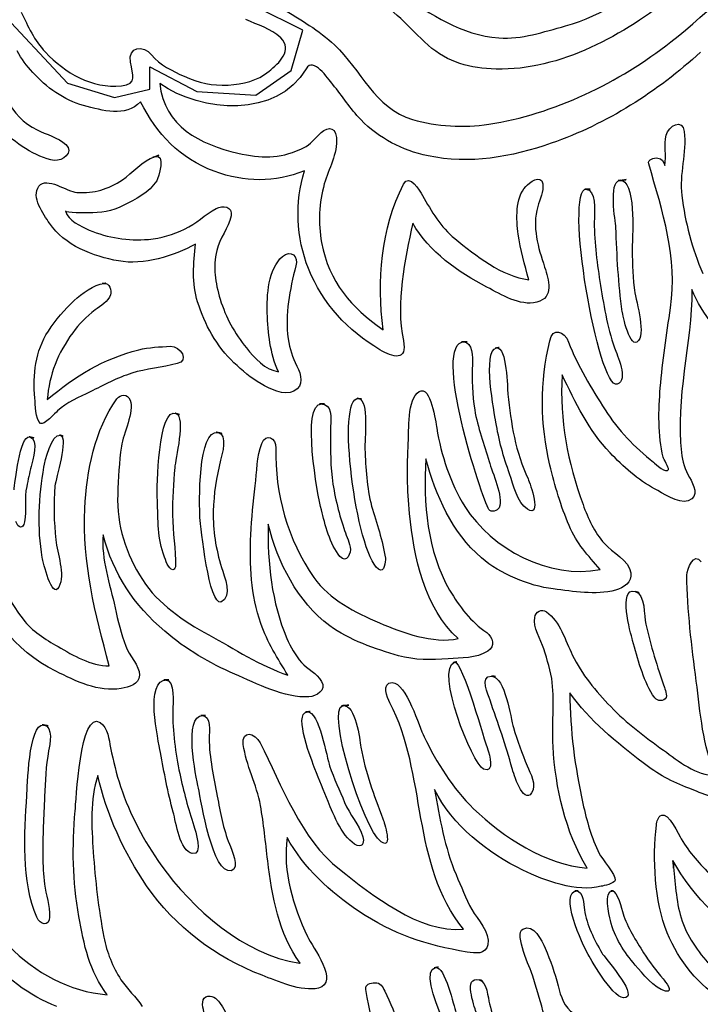
# Model space of a CAD drawing. Extents: x 292.9 to 350.3, y 363.8 to 398.3.
# Drawn here: x 337.5 to 342.2, y 384.8 to 391.5 of the extents above; entities that cross this region are included whole.
import ezdxf

# ---------------------------------------------------------------- set-up
doc = ezdxf.new("R2010")
doc.units = 0
doc.layers.add('Ebene_1', color=7, linetype='CONTINUOUS')

msp = doc.modelspace()

# ---------------------------------------------------------------- linework, layer by layer
at = {"layer": 'Ebene_1', "color": 7}
msp.add_lwpolyline([(334.905187, 393.166574), (336.825179, 390.878638), (337.305272, 390.838599), (337.385161, 391.310532), (337.385161, 391.542608), (337.865254, 391.030636), (338.185189, 390.934617), (338.425235, 390.990596), (338.425235, 391.142594), (338.745171, 390.974657), (339.145185, 390.950557), (339.385231, 391.118495), (339.46531, 391.39061), (338.82525, 391.710546)], dxfattribs=at)
for points in [[(338.456922, 390.530428), (338.456922, 390.530428)], [(341.618323, 390.37103), (341.618323, 390.37103)], [(341.394217, 390.312204), (341.386816, 390.312204), (341.386816, 390.312204)], [(338.113456, 389.670816), (338.113456, 389.670816)], [(340.564965, 389.274217), (340.543712, 389.274217), (340.557565, 389.274217), (340.557565, 389.274217)], [(340.781482, 389.23247), (340.781482, 389.23247)], [(339.593394, 388.85295), (339.584096, 388.85295), (339.584096, 388.85295)], [(339.844067, 388.889004), (339.844067, 388.889004)], [(338.604934, 388.786534), (338.604934, 388.786534)], [(338.889574, 388.657497), (338.889574, 388.657497)], [(337.608694, 388.627136), (337.608694, 388.627136)], [(337.81743, 388.638521), (337.81743, 388.638521)], [(341.724589, 387.577763), (341.724589, 387.577763)], [(340.496842, 387.09767), (340.496842, 387.09767)], [(338.542124, 386.978121), (338.52903, 386.978121), (338.52903, 386.978121)], [(340.747325, 387.00279), (340.747325, 387.00279)], [(339.737802, 386.801644), (339.737802, 386.801644)], [(338.786155, 386.735228), (338.777616, 386.735228), (338.777616, 386.735228)], [(339.494909, 386.759897), (339.494909, 386.759897)], [(337.703574, 386.67071), (337.703574, 386.67071)], [(341.980765, 385.750374), (341.980765, 385.750374)], [(341.332545, 385.543536), (341.322298, 385.543536), (341.322298, 385.543536)], [(341.571263, 385.543536), (341.56519, 385.543536), (341.56519, 385.543536)], [(339.442725, 385.052626), (339.447279, 385.052057)], [(340.367805, 385.021696), (340.367805, 385.021696)], [(340.66383, 384.938201), (340.66383, 384.938201)]]:
    msp.add_lwpolyline(points, close=True, dxfattribs=at)
for points in [[(341.965964, 391.311481), (342.233525, 391.521545), (342.496343, 391.772787), (342.662003, 392.073177)], [(341.250189, 391.420403), (341.507314, 391.493271), (341.727056, 391.646786), (341.930099, 391.815863)], [(340.318088, 391.288899), (340.182409, 391.410915), (340.08696, 391.540521), (339.917125, 391.617374)], [(340.131554, 391.633883), (340.340479, 391.497445), (340.539917, 391.358351), (340.797421, 391.338996)], [(341.983611, 391.626862), (341.654947, 391.362905), (341.213565, 391.11432), (340.778445, 391.127413)], [(339.324694, 391.538813), (339.445761, 391.466135), (339.577454, 391.388144), (339.680874, 391.291176)], [(337.550059, 391.514713), (337.599776, 391.415469), (337.637538, 391.323625), (337.715529, 391.241839)], [(339.315016, 391.339565), (339.250118, 391.402565), (339.158654, 391.427234), (339.078006, 391.463478)], [(340.797421, 391.338996), (340.954163, 391.327041), (341.101227, 391.380363), (341.250189, 391.420403)], [(339.235507, 391.112422), (339.303441, 391.167073), (339.399649, 391.257209), (339.315016, 391.339565)], [(338.293159, 391.175043), (338.275511, 391.278842), (338.382346, 391.294023), (338.437566, 391.222863)], [(339.680874, 391.291176), (339.860387, 391.12248), (339.952989, 390.862129), (340.210684, 390.784707)], [(340.778445, 391.127413), (340.604436, 391.132537), (340.450161, 391.170109), (340.318088, 391.288899)], [(340.728539, 390.752448), (341.168592, 390.818294), (341.617564, 391.037657), (341.965964, 391.311481)], [(337.388573, 391.207302), (337.393507, 391.01109), (337.472257, 390.802924), (337.658412, 390.713357)], [(337.629378, 391.104452), (337.588959, 391.148856), (337.551197, 391.196676), (337.524631, 391.250757)], [(337.715529, 391.241839), (337.848741, 391.101985), (338.03091, 390.991925), (338.232246, 391.014127)], [(338.437566, 391.222863), (338.490509, 391.154739), (338.582922, 391.112612), (338.659206, 391.078076)], [(339.669488, 391.021907), (339.6359, 391.063274), (339.535517, 391.212426), (339.487508, 391.12988)], [(342.168437, 391.242598), (341.874309, 390.97219), (341.532931, 390.755294), (341.153791, 390.622841)], [(338.232246, 391.014127), (338.344204, 391.026271), (338.308719, 391.083389), (338.293159, 391.175043)], [(339.487508, 391.12988), (339.290348, 390.792107), (338.777047, 390.828731), (338.492976, 391.029497)], [(337.974931, 390.879777), (337.840961, 390.916021), (337.721981, 391.002931), (337.629378, 391.104452)], [(338.659206, 391.078076), (338.757312, 391.033672), (338.850294, 391.012419), (338.957698, 391.018681)], [(338.957698, 391.018681), (339.060738, 391.024753), (339.15372, 391.046765), (339.235507, 391.112422)], [(338.492976, 391.029497), (338.522009, 390.738216), (338.767369, 390.614113), (339.024304, 390.556046)], [(339.858679, 390.784707), (339.787519, 390.857764), (339.733437, 390.943156), (339.669488, 391.021907)], [(338.362042, 390.904256), (338.255966, 390.798369), (338.106625, 390.844102), (337.974931, 390.879777)], [(338.863388, 390.432702), (338.628085, 390.520371), (338.47381, 390.685842), (338.362042, 390.904256)], [(341.935033, 390.677872), (341.948885, 390.74239), (342.04813, 390.794195), (342.057997, 390.703679)], [(339.57309, 390.679769), (339.616355, 390.728348), (339.685238, 390.751499), (339.693208, 390.661932)], [(340.316, 390.537449), (340.137626, 390.575971), (339.986577, 390.653203), (339.858679, 390.784707)], [(340.210684, 390.784707), (340.375395, 390.73499), (340.559462, 390.72702), (340.728539, 390.752448)], [(337.775683, 390.506898), (337.650252, 390.523977), (337.502049, 390.63195), (337.413052, 390.717721)], [(337.658412, 390.713357), (337.718565, 390.684324), (337.803388, 390.660983), (337.854054, 390.615061)], [(339.451074, 390.582992), (339.503638, 390.606332), (339.535328, 390.637263), (339.57309, 390.679769)], [(339.693208, 390.661932), (339.702886, 390.552061), (339.640075, 390.449401), (339.611042, 390.346741)], [(341.925545, 390.471603), (341.936551, 390.540106), (341.920801, 390.610887), (341.935033, 390.677872)], [(342.057997, 390.703679), (342.073557, 390.558323), (342.022702, 390.414865), (342.041298, 390.26856)], [(337.854054, 390.615061), (337.913259, 390.561549), (337.830524, 390.499497), (337.775683, 390.506898)], [(341.153791, 390.622841), (340.887557, 390.529859), (340.594378, 390.477485), (340.316, 390.537449)], [(338.239267, 390.375394), (338.303406, 390.41828), (338.381587, 390.510314), (338.456922, 390.530428)], [(338.456922, 390.530428), (338.53757, 390.562877), (338.428458, 390.522838), (338.456922, 390.530428)], [(338.456922, 390.530428), (338.46641, 390.534224), (338.428458, 390.522838), (338.456922, 390.530428)], [(338.456922, 390.530428), (338.53757, 390.562877), (338.484247, 390.387539), (338.472102, 390.368184)], [(339.024304, 390.556046), (339.182754, 390.520181), (339.299836, 390.516196), (339.451074, 390.582992)], [(341.816622, 390.482419), (341.807134, 390.515437), (341.852677, 390.525684), (341.877346, 390.522648)], [(341.877346, 390.522648), (341.906379, 390.519233), (341.917575, 390.496841), (341.925545, 390.471603)], [(341.964066, 389.503827), (342.013783, 389.844066), (341.910743, 390.158309), (341.816622, 390.482419)], [(337.671884, 390.33156), (337.724068, 390.399304), (337.860696, 390.293987), (337.930148, 390.289243)], [(339.477641, 390.435548), (339.271561, 390.356418), (339.070795, 390.35528), (338.863388, 390.432702)], [(339.503638, 389.771958), (339.421092, 389.976519), (339.408378, 390.226433), (339.477641, 390.435548)], [(340.149391, 390.344464), (340.18943, 390.423404), (340.259831, 390.300819), (340.279187, 390.267041)], [(340.980919, 390.329852), (341.002742, 390.353572), (341.086046, 390.417901), (341.096293, 390.34712)], [(337.743234, 390.079559), (337.703195, 390.138953), (337.615716, 390.258692), (337.671884, 390.33156)], [(337.930148, 390.289243), (338.049127, 390.281084), (338.140592, 390.309548), (338.239267, 390.375394)], [(338.472102, 390.368184), (338.422006, 390.288864), (338.325608, 390.241044), (338.244201, 390.199866)], [(339.611042, 390.346741), (339.575367, 390.220171), (339.567777, 390.07823), (339.592445, 389.949004)], [(340.011056, 389.355814), (339.968929, 389.687514), (339.995116, 390.041037), (340.149391, 390.344464)], [(340.929305, 390.005173), (340.916021, 390.104607), (340.907862, 390.249963), (340.980919, 390.329852)], [(341.096293, 390.34712), (341.103504, 390.297783), (341.07523, 390.240096), (341.061947, 390.193415)], [(341.592516, 390.051664), (341.590618, 390.095119), (341.542988, 390.357747), (341.618323, 390.37103)], [(341.618323, 390.37103), (341.735974, 390.384882), (341.586064, 390.365337), (341.618323, 390.37103)], [(341.618323, 390.37103), (341.650582, 390.374825), (341.586064, 390.365337), (341.618323, 390.37103)], [(341.618323, 390.37103), (341.73123, 390.384313), (341.705423, 389.995685), (341.704474, 389.935151)], [(340.279187, 390.267041), (340.339531, 390.161535), (340.401962, 390.052043), (340.49817, 389.974811)], [(341.602573, 388.986161), (341.472398, 388.941568), (341.237475, 390.312204), (341.394217, 390.312204)], [(341.386816, 390.312204), (341.469172, 390.312204), (341.36025, 390.312204), (341.386816, 390.312204)], [(341.386816, 390.312204), (341.460063, 390.312204), (341.447729, 390.15717), (341.44659, 390.113336)], [(342.041298, 390.26856), (342.064259, 390.086959), (342.109043, 389.906687), (342.183618, 389.739129)], [(338.244201, 390.199866), (338.169245, 390.162104), (338.089736, 390.147303), (338.006242, 390.150529)], [(338.875722, 390.179942), (338.919746, 390.2048), (338.990906, 390.193984), (338.978003, 390.128896)], [(341.061947, 390.193415), (341.022097, 390.054131), (341.064793, 389.915037), (341.108438, 389.782205)], [(338.006242, 390.150529), (337.989353, 390.151098), (337.855572, 390.147113), (337.851018, 390.162863)], [(337.851018, 390.162863), (337.868666, 390.099673), (337.957663, 390.056218), (338.012883, 390.033447)], [(338.660724, 390.03895), (338.740233, 390.076902), (338.800197, 390.137815), (338.875722, 390.179942)], [(338.978003, 390.128896), (338.961873, 390.046161), (338.898683, 389.980694), (338.879897, 389.895112)], [(338.212511, 389.823193), (338.041916, 389.853365), (337.843807, 389.929269), (337.743234, 390.079559)], [(340.212202, 390.080697), (340.159448, 389.827747), (340.095309, 389.54064), (340.148632, 389.282187)], [(340.716963, 389.645198), (340.520182, 389.747858), (340.325109, 389.883347), (340.212202, 390.080697)], [(341.44659, 390.113336), (341.443364, 389.968739), (341.461961, 389.827178), (341.484353, 389.684289)], [(338.012883, 390.033447), (338.140592, 389.980504), (338.277978, 389.958112), (338.415554, 389.970257)], [(338.415554, 389.970257), (338.500566, 389.977657), (338.583681, 390.002326), (338.660724, 390.03895)], [(341.001603, 389.695484), (340.973329, 389.797765), (340.943157, 389.899856), (340.929305, 390.005173)], [(341.63635, 389.478019), (341.609025, 389.668538), (341.600486, 389.859627), (341.592516, 390.051664)], [(338.735869, 389.938377), (338.590702, 389.854503), (338.380448, 389.793401), (338.212511, 389.823193)], [(338.750291, 389.545194), (338.71101, 389.670246), (338.720688, 389.80972), (338.735869, 389.938377)], [(339.592445, 389.949004), (339.64425, 389.678785), (339.790745, 389.507812), (340.011056, 389.355814)], [(340.49817, 389.974811), (340.639921, 389.860955), (340.816208, 389.718256), (341.001603, 389.695484)], [(341.704474, 389.935151), (341.702956, 389.836097), (341.707321, 389.740268), (341.716809, 389.641213)], [(338.879897, 389.895112), (338.854089, 389.778409), (338.86908, 389.676698), (338.903806, 389.562842)], [(339.223362, 389.46986), (339.218808, 389.584665), (339.231142, 389.772717), (339.326592, 389.853365)], [(339.326592, 389.853365), (339.386556, 389.904031), (339.435324, 389.854313), (339.418436, 389.790175)], [(339.418436, 389.790175), (339.37555, 389.62812), (339.342721, 389.462269), (339.365492, 389.294521)], [(339.988664, 389.220136), (339.767973, 389.353347), (339.601554, 389.529255), (339.503638, 389.771958)], [(341.108438, 389.782205), (341.136902, 389.695484), (341.175993, 389.573469), (341.054736, 389.543107)], [(337.911931, 389.554872), (337.96013, 389.598707), (338.04666, 389.666831), (338.113456, 389.670816)], [(338.113456, 389.670816), (338.153875, 389.677647), (338.081197, 389.668918), (338.113456, 389.670816)], [(338.113456, 389.670816), (338.124842, 389.672713), (338.081197, 389.668918), (338.113456, 389.670816)], [(338.113456, 389.670816), (338.153875, 389.677457), (338.16526, 389.620909), (338.157101, 389.593204)], [(341.484353, 389.684289), (341.508073, 389.533429), (341.533311, 389.377257), (341.584356, 389.232849)], [(338.157101, 389.593204), (338.143248, 389.545194), (338.089356, 389.519387), (338.053112, 389.490733)], [(341.054736, 389.543107), (340.94088, 389.514643), (340.813931, 389.594532), (340.716963, 389.645198)], [(341.716809, 389.641213), (341.72402, 389.567586), (341.797077, 389.345187), (341.746791, 389.281997)], [(342.109802, 389.629068), (342.109802, 389.259606), (341.994617, 388.892989), (342.03959, 388.52087)], [(342.436948, 389.178578), (342.309809, 389.314067), (342.179823, 389.45392), (342.109802, 389.629068)], [(337.735454, 389.347275), (337.784981, 389.422989), (337.845135, 389.493959), (337.911931, 389.554872)], [(338.996979, 389.132087), (338.878948, 389.241389), (338.79811, 389.392817), (338.750291, 389.545194)], [(338.903806, 389.562842), (338.941379, 389.439498), (339.000584, 389.331904), (339.081801, 389.231901)], [(338.053112, 389.490733), (337.996374, 389.44557), (337.943621, 389.394335), (337.900925, 389.33551)], [(339.299456, 389.070984), (339.241389, 389.195657), (339.228486, 389.333612), (339.223362, 389.46986)], [(341.746791, 389.281997), (341.690052, 389.210078), (341.638438, 389.462839), (341.63635, 389.478019)], [(341.894804, 388.960734), (341.909225, 389.143093), (341.937879, 389.322985), (341.964066, 389.503827)], [(337.64361, 388.890902), (337.629948, 389.051059), (337.645508, 389.209699), (337.735454, 389.347275)], [(337.900925, 389.33551), (337.800542, 389.196985), (337.741147, 389.051439), (337.728243, 388.881414)], [(341.143733, 389.2801), (341.161191, 389.37479), (341.244306, 389.348793), (341.271632, 389.272509)], [(339.365492, 389.294521), (339.374601, 389.226208), (339.395095, 389.170798), (339.424698, 389.109505)], [(340.148632, 389.282187), (340.178045, 389.140247), (340.077472, 389.166623), (339.988664, 389.220136)], [(340.729867, 388.134708), (340.682806, 388.206248), (340.335166, 389.274217), (340.564965, 389.274217)], [(340.557565, 389.274217), (340.630622, 389.274217), (340.51392, 389.274217), (340.557565, 389.274217)], [(340.557565, 389.274217), (340.621893, 389.274217), (340.617908, 389.164156), (340.617529, 389.122599)], [(341.144113, 388.436047), (341.079025, 388.713287), (341.07523, 389.001912), (341.143733, 389.2801)], [(341.271632, 389.272509), (341.329319, 389.111783), (341.429322, 388.956369), (341.519458, 388.811962)], [(337.728243, 388.881414), (337.917054, 389.038345), (338.108332, 389.159982), (338.349517, 389.219377)], [(338.349517, 389.219377), (338.419539, 389.236455), (338.493166, 389.24006), (338.564895, 389.243476)], [(338.564895, 389.243476), (338.633019, 389.246702), (338.698866, 389.140816), (338.610627, 389.126204)], [(339.081801, 389.231901), (339.134175, 389.167572), (339.211597, 389.080093), (339.299456, 389.070984)], [(340.776927, 388.729037), (340.768388, 388.779892), (340.683376, 389.215202), (340.781482, 389.23247)], [(340.781482, 389.23247), (340.834994, 389.241958), (340.749222, 389.226777), (340.781482, 389.23247)], [(340.781482, 389.23247), (340.813741, 389.238163), (340.749222, 389.226777), (340.781482, 389.23247)], [(340.781482, 389.23247), (340.852831, 389.244994), (340.855298, 388.954092), (340.858904, 388.918227)], [(341.584356, 389.232849), (341.600676, 389.186548), (341.680564, 389.012728), (341.602573, 388.986161)], [(338.610627, 389.126204), (338.509106, 389.09831), (338.40303, 389.091478), (338.302267, 389.060547)], [(339.181236, 388.988628), (339.112353, 389.02696), (339.054476, 389.078764), (338.996979, 389.132087)], [(340.617529, 389.122599), (340.61658, 389.018421), (340.615062, 388.914053), (340.633469, 388.811203)], [(338.302267, 389.060547), (338.20492, 389.030755), (338.110989, 388.978951), (338.019904, 388.934357)], [(339.424698, 389.109505), (339.453162, 389.05049), (339.476882, 388.975914), (339.404773, 388.938152)], [(339.404773, 388.938152), (339.337598, 388.902857), (339.239112, 388.956369), (339.181236, 388.988628)], [(341.227418, 389.048403), (341.210149, 388.738904), (341.26499, 388.460147), (341.369738, 388.168106)], [(341.554564, 388.519162), (341.408828, 388.67097), (341.318692, 388.861489), (341.227418, 389.048403)], [(338.019904, 388.934357), (337.945708, 388.897923), (337.859557, 388.861489), (337.798265, 388.804941)], [(338.201125, 388.885968), (338.225414, 388.919935), (338.274942, 388.922212), (338.291071, 388.878188)], [(340.18222, 388.587286), (340.187343, 388.667554), (340.172162, 388.886348), (340.256226, 388.936255)], [(340.256226, 388.936255), (340.335166, 388.982746), (340.368943, 388.72638), (340.375205, 388.688238)], [(340.858904, 388.918227), (340.879018, 388.721826), (340.911277, 388.522578), (340.99591, 388.342496)], [(341.914159, 388.490508), (341.877156, 388.634536), (341.883038, 388.813859), (341.894804, 388.960734)], [(337.682891, 388.719549), (337.645698, 388.748582), (337.647216, 388.848585), (337.64361, 388.890902)], [(337.98347, 388.14135), (337.995615, 388.393921), (338.050835, 388.676283), (338.201125, 388.885968)], [(338.291071, 388.878188), (338.320484, 388.798489), (338.24477, 388.648958), (338.232436, 388.565274)], [(339.591307, 388.131103), (339.567587, 388.225603), (339.450125, 388.85295), (339.593394, 388.85295)], [(339.584096, 388.85295), (339.660569, 388.85295), (339.551837, 388.85295), (339.584096, 388.85295)], [(339.584096, 388.85295), (339.670247, 388.85295), (339.654307, 388.758829), (339.654307, 388.699244)], [(339.978417, 387.729381), (339.827179, 387.847222), (339.689033, 388.905324), (339.844067, 388.889004)], [(339.844067, 388.889004), (339.882019, 388.883312), (339.808013, 388.8928), (339.844067, 388.889004)], [(339.844067, 388.889004), (339.901185, 388.880465), (339.808013, 388.8928), (339.844067, 388.889004)], [(339.844067, 388.889004), (339.916745, 388.877998), (339.884866, 388.602277), (339.887332, 388.545539)], [(337.798265, 388.804941), (337.784222, 388.792227), (337.704333, 388.70285), (337.682891, 388.719549)], [(338.475328, 388.218203), (338.472292, 388.26754), (338.480831, 388.839667), (338.604934, 388.786534)], [(338.604934, 388.786534), (338.633398, 388.777046), (338.578368, 388.79792), (338.604934, 388.786534)], [(338.604934, 388.786534), (338.66357, 388.767178), (338.578368, 388.79792), (338.604934, 388.786534)], [(338.604934, 388.786534), (338.668504, 388.765471), (338.599242, 388.468496), (338.594687, 388.419918)], [(340.633469, 388.811203), (340.653204, 388.691274), (340.698367, 388.577798), (340.731005, 388.461285)], [(341.519458, 388.811962), (341.605989, 388.673437), (341.721932, 388.557114), (341.848692, 388.455213)], [(340.871048, 388.376652), (340.828542, 388.491837), (340.797042, 388.60778), (340.776927, 388.729037)], [(337.705662, 388.423144), (337.711734, 388.45768), (337.756897, 388.653702), (337.81743, 388.638521)], [(338.76623, 388.078539), (338.760917, 388.164121), (338.750291, 388.685392), (338.889574, 388.657497)], [(338.889574, 388.657497), (338.938912, 388.646112), (338.842134, 388.666985), (338.889574, 388.657497)], [(338.889574, 388.657497), (338.96434, 388.640229), (338.842134, 388.666985), (338.889574, 388.657497)], [(338.889574, 388.657497), (338.95599, 388.642127), (338.915951, 388.510054), (338.905894, 388.469825)], [(339.1856, 388.583111), (339.214823, 388.659964), (339.284085, 388.618976), (339.282188, 388.551421)], [(339.654307, 388.699244), (339.654307, 388.583111), (339.649943, 388.466409), (339.664175, 388.351035)], [(340.375205, 388.688238), (340.405757, 388.502653), (340.46648, 388.31517), (340.566863, 388.155013)], [(337.502239, 388.26811), (337.507742, 388.308149), (337.541709, 388.641937), (337.608694, 388.627136)], [(337.608694, 388.627136), (337.637158, 388.621443), (337.591616, 388.630931), (337.608694, 388.627136)], [(337.608694, 388.627136), (337.680803, 388.612714), (337.591616, 388.630931), (337.608694, 388.627136)], [(337.608694, 388.627136), (337.674921, 388.613852), (337.628429, 388.464701), (337.618752, 388.426749)], [(337.81743, 388.638521), (337.874358, 388.623151), (337.784602, 388.342685), (337.780048, 388.294297)], [(337.81743, 388.638521), (337.838304, 388.632828), (337.794659, 388.644214), (337.81743, 388.638521)], [(337.81743, 388.638521), (337.866768, 388.625048), (337.794659, 388.644214), (337.81743, 388.638521)], [(339.141765, 388.296384), (339.152582, 388.389556), (339.151823, 388.494304), (339.1856, 388.583111)], [(340.190189, 388.107762), (340.17425, 388.266781), (340.172162, 388.427888), (340.18222, 388.587286)], [(338.232436, 388.565274), (338.216496, 388.456541), (338.211182, 388.34667), (338.206818, 388.236989)], [(339.282188, 388.551421), (339.273459, 388.24382), (339.363215, 387.924834), (339.540451, 387.672833)], [(339.887332, 388.545539), (339.892836, 388.415933), (339.898528, 388.28367), (339.932875, 388.158239)], [(341.855333, 388.27589), (341.743944, 388.332818), (341.640525, 388.429406), (341.554564, 388.519162)], [(342.03959, 388.52087), (342.045283, 388.461285), (342.063121, 388.404357), (342.093103, 388.352553)], [(338.905894, 388.469825), (338.87686, 388.355209), (338.859782, 388.241164), (338.856366, 388.122564)], [(340.301389, 388.479123), (340.281274, 388.183287), (340.310308, 387.847032), (340.463064, 387.586681)], [(340.678821, 387.805854), (340.479573, 387.978156), (340.368374, 388.230158), (340.301389, 388.479123)], [(340.731005, 388.461285), (340.752259, 388.385951), (340.829681, 388.221808), (340.79875, 388.146284)], [(341.848692, 388.455213), (341.862734, 388.444017), (341.938069, 388.372667), (341.950213, 388.407204)], [(341.950213, 388.407204), (341.95306, 388.415363), (341.917385, 388.480451), (341.914159, 388.490508)], [(337.618752, 388.426749), (337.607176, 388.381396), (337.597309, 388.336423), (337.5882, 388.290501)], [(337.694086, 387.807752), (337.65974, 388.005482), (337.670556, 388.226362), (337.705662, 388.423144)], [(338.594687, 388.419918), (338.58444, 388.312703), (338.578558, 388.20492), (338.579317, 388.097136)], [(341.275427, 388.024648), (341.219258, 388.1571), (341.177131, 388.296194), (341.144113, 388.436047)], [(339.664175, 388.351035), (339.678407, 388.234522), (339.706681, 388.119907), (339.743305, 388.008328)], [(340.992495, 388.136226), (340.918109, 388.183097), (340.899133, 388.299989), (340.871048, 388.376652)], [(340.99591, 388.342496), (341.010142, 388.314032), (341.092498, 388.073226), (340.992495, 388.136226)], [(342.093103, 388.352553), (342.120808, 388.304733), (342.165401, 388.221239), (342.083994, 388.193724)], [(337.5882, 388.290501), (337.57226, 388.209853), (337.586682, 388.130913), (337.573399, 388.051593)], [(337.780048, 388.294297), (337.768662, 388.17323), (337.774734, 388.049127), (337.78593, 387.928249)], [(339.111973, 387.962976), (339.116338, 388.074554), (339.128862, 388.185564), (339.141765, 388.296384)], [(342.083994, 388.193724), (342.017009, 388.170953), (341.908087, 388.248944), (341.855333, 388.27589)], [(337.279651, 388.20492), (337.273009, 387.929198), (337.396163, 387.605088), (337.563342, 387.388572)], [(338.206818, 388.236989), (338.198658, 388.03072), (338.263177, 387.831282), (338.374566, 387.658031)], [(338.515747, 387.837734), (338.474569, 387.954816), (338.482729, 388.095618), (338.475328, 388.218203)], [(338.14951, 387.073001), (338.053682, 387.425955), (337.965633, 387.772836), (337.98347, 388.14135)], [(338.856366, 388.122564), (338.852761, 387.991629), (338.874394, 387.866008), (338.912346, 387.740577)], [(339.717687, 387.815912), (339.649184, 387.89599), (339.615976, 388.033187), (339.591307, 388.131103)], [(339.932875, 388.158239), (339.964565, 388.042865), (340.009917, 387.921418), (340.026237, 387.803008)], [(340.566863, 388.155013), (340.75074, 387.862213), (341.1388, 387.660308), (341.487199, 387.725776)], [(340.79875, 388.146284), (340.789831, 388.124272), (340.744289, 388.112696), (340.729867, 388.134708)], [(341.369738, 388.168106), (341.404084, 388.072467), (341.44678, 387.979674), (341.515284, 387.903201)], [(337.573399, 388.051593), (337.563911, 387.995045), (337.528426, 388.009087), (337.514763, 388.053681)], [(338.579317, 388.097136), (338.580076, 387.979674), (338.604175, 387.863162), (338.598862, 387.745321)], [(338.90855, 387.505654), (338.828661, 387.477), (338.769836, 388.020473), (338.76623, 388.078539)], [(340.521321, 387.257258), (340.293039, 387.462958), (340.219982, 387.812306), (340.190189, 388.107762)], [(339.229245, 388.035084), (339.223932, 387.772836), (339.253344, 387.503187), (339.355815, 387.258966)], [(339.648425, 387.344168), (339.427354, 387.506603), (339.294522, 387.775682), (339.229245, 388.035084)], [(339.743305, 388.008328), (339.757157, 387.965632), (339.777082, 387.923126), (339.786949, 387.879291)], [(341.487199, 387.725776), (341.401048, 387.82483), (341.327801, 387.901304), (341.275427, 388.024648)], [(337.78593, 387.928249), (337.79409, 387.838113), (337.852536, 387.692757), (337.807373, 387.607555)], [(338.107573, 387.962976), (338.093341, 387.797884), (338.154824, 387.626721), (338.18917, 387.466943)], [(338.526564, 387.306785), (338.314791, 387.487817), (338.177974, 387.694086), (338.107573, 387.962976)], [(339.179907, 387.359539), (339.111783, 387.552145), (339.103813, 387.760691), (339.111973, 387.962976)], [(339.786949, 387.879291), (339.795678, 387.839821), (339.763799, 387.76202), (339.717687, 387.815912)], [(341.515284, 387.903201), (341.568606, 387.843806), (341.682462, 387.788776), (341.695176, 387.703004)], [(342.075455, 387.688772), (342.075076, 387.728812), (342.125931, 387.851776), (342.171853, 387.778149)], [(337.807373, 387.607555), (337.760123, 387.518747), (337.69921, 387.778339), (337.694086, 387.807752)], [(338.571347, 387.728053), (338.541744, 387.749306), (338.528082, 387.806044), (338.515747, 387.837734)], [(340.026237, 387.803008), (340.029083, 387.782893), (340.020164, 387.696932), (339.978417, 387.729381)], [(341.166505, 387.594841), (341.000844, 387.616094), (340.805961, 387.695983), (340.678821, 387.805854)], [(337.786879, 387.034859), (337.506983, 387.173005), (337.302232, 387.442654), (337.215512, 387.740387)], [(338.598862, 387.745321), (338.598293, 387.732607), (338.58482, 387.718375), (338.571347, 387.728053)], [(338.912346, 387.740577), (338.930183, 387.681561), (338.993183, 387.541898), (338.90855, 387.505654)], [(338.374566, 387.658031), (338.482729, 387.489904), (338.653133, 387.376997), (338.825436, 387.282876)], [(339.540451, 387.672833), (339.648614, 387.519127), (339.81845, 387.436202), (339.986197, 387.364283)], [(341.695176, 387.703004), (341.704474, 387.640384), (341.645459, 387.600344), (341.591188, 387.586302)], [(342.139404, 386.968254), (342.108284, 387.206023), (342.078112, 387.448726), (342.075455, 387.688772)], [(340.463064, 387.586681), (340.528342, 387.475672), (340.6088, 387.371683), (340.715066, 387.297867)], [(341.591188, 387.586302), (341.450386, 387.549868), (341.307496, 387.578712), (341.166505, 387.594841)], [(341.706562, 387.244924), (341.69233, 387.296349), (341.60523, 387.607176), (341.724589, 387.577763)], [(341.724589, 387.577763), (341.745462, 387.57207), (341.716998, 387.57966), (341.724589, 387.577763)], [(341.724589, 387.577763), (341.784743, 387.561254), (341.716998, 387.57966), (341.724589, 387.577763)], [(341.724589, 387.577763), (341.7948, 387.558597), (341.783414, 387.410774), (341.796128, 387.355174)], [(338.18917, 387.466943), (338.208336, 387.378325), (338.229589, 387.289897), (338.261279, 387.204695)], [(341.041073, 387.401476), (341.049043, 387.438479), (341.087944, 387.463717), (341.121152, 387.439807)], [(337.563342, 387.388572), (337.625204, 387.308304), (337.714201, 387.252704), (337.801111, 387.203177)], [(341.102366, 387.186857), (341.08301, 387.246062), (341.027411, 387.338096), (341.041073, 387.401476)], [(341.121152, 387.439807), (341.213755, 387.372822), (341.249809, 387.244544), (341.29687, 387.146249)], [(339.363785, 387.008483), (339.293573, 387.122149), (339.22488, 387.2324), (339.179907, 387.359539)], [(340.115234, 387.140745), (339.962477, 387.18439), (339.777272, 387.249478), (339.648425, 387.344168)], [(339.986197, 387.364283), (340.140472, 387.298057), (340.350726, 387.220065), (340.521321, 387.257258)], [(341.796128, 387.355174), (341.829336, 387.20811), (341.874499, 387.06617), (341.923647, 386.92404)], [(339.003051, 387.015504), (338.831318, 387.09008), (338.669073, 387.185149), (338.526564, 387.306785)], [(338.825436, 387.282876), (338.996409, 387.189514), (339.179148, 387.070345), (339.363785, 387.008483)], [(339.355815, 387.258966), (339.380673, 387.199571), (339.413692, 387.143971), (339.456198, 387.095393)], [(340.715066, 387.297867), (340.757762, 387.268264), (340.775789, 387.203746), (340.721897, 387.170917)], [(341.842809, 386.874133), (341.776393, 386.985142), (341.740529, 387.121959), (341.706562, 387.244924)], [(337.801111, 387.203177), (337.906428, 387.143212), (338.0237, 387.069396), (338.14951, 387.073001)], [(338.261279, 387.204695), (338.282153, 387.149095), (338.358057, 387.068826), (338.354451, 387.009811)], [(341.160622, 386.957817), (341.151703, 387.035998), (341.126845, 387.112471), (341.102366, 387.186857)], [(340.452817, 387.119872), (340.3401, 387.112661), (340.224916, 387.109435), (340.115234, 387.140745)], [(340.721897, 387.170917), (340.643716, 387.122908), (340.541056, 387.125565), (340.452817, 387.119872)], [(341.29687, 387.146249), (341.35987, 387.015124), (341.457976, 386.899371), (341.55779, 386.794813)], [(339.456198, 387.095393), (339.497186, 387.048712), (339.560376, 387.021386), (339.592256, 386.966736)], [(340.693433, 386.371079), (340.61658, 386.405805), (340.361922, 387.047004), (340.496842, 387.09767)], [(340.496842, 387.09767), (340.542574, 387.107917), (340.46648, 387.086284), (340.496842, 387.09767)], [(340.496842, 387.09767), (340.51392, 387.101465), (340.46648, 387.086284), (340.496842, 387.09767)], [(340.496842, 387.09767), (340.549405, 387.109435), (340.702921, 386.548315), (340.722466, 386.501824)], [(338.230348, 386.918537), (338.079109, 386.890262), (337.918572, 386.969772), (337.786879, 387.034859)], [(338.354451, 387.009811), (338.350466, 386.941877), (338.28443, 386.928594), (338.230348, 386.918537)], [(338.49772, 386.483986), (338.482349, 386.568809), (338.386521, 386.978121), (338.542124, 386.978121)], [(338.52903, 386.978121), (338.602278, 386.978121), (338.485386, 386.978121), (338.52903, 386.978121)], [(338.52903, 386.978121), (338.601898, 386.978121), (338.581214, 386.810373), (338.581025, 386.767488)], [(339.506105, 386.861229), (339.345947, 386.850033), (339.146889, 386.952883), (339.003051, 387.015504)], [(340.737647, 386.837889), (340.724364, 386.8766), (340.665918, 387.00279), (340.747325, 387.00279)], [(340.747325, 387.00279), (340.771994, 387.000892), (340.737837, 387.00279), (340.747325, 387.00279)], [(340.747325, 387.00279), (340.815449, 386.997477), (340.737837, 387.00279), (340.747325, 387.00279)], [(340.747325, 387.00279), (340.842205, 386.995389), (340.87788, 386.71834), (340.897045, 386.652113)], [(339.592256, 386.966736), (339.627741, 386.906012), (339.556012, 386.864645), (339.506105, 386.861229)], [(340.057357, 386.821759), (340.03971, 386.855346), (339.996634, 386.957437), (340.072538, 386.958196)], [(340.072538, 386.958196), (340.166469, 386.959145), (340.258503, 386.652873), (340.289054, 386.590821)], [(341.165935, 386.526872), (341.157396, 386.670141), (341.176941, 386.815117), (341.160622, 386.957817)], [(341.923647, 386.92404), (341.930858, 386.902976), (341.950024, 386.854967), (341.920042, 386.841494)], [(342.270908, 386.327244), (342.183428, 386.528769), (342.167489, 386.752876), (342.139404, 386.968254)], [(341.778291, 386.412447), (341.598968, 386.549453), (341.411295, 386.703349), (341.280361, 386.888934)], [(341.280361, 386.888934), (341.281309, 386.635794), (341.314328, 386.382844), (341.368979, 386.136156)], [(341.920042, 386.841494), (341.884936, 386.827452), (341.861216, 386.843392), (341.842809, 386.874133)], [(337.917813, 386.086439), (337.922368, 386.135587), (337.951401, 386.779063), (338.088028, 386.68684)], [(339.997393, 385.876564), (339.87367, 385.964233), (339.62034, 386.783048), (339.737802, 386.801644)], [(339.737802, 386.801644), (339.84217, 386.812081), (339.701747, 386.795952), (339.737802, 386.801644)], [(339.737802, 386.801644), (339.775754, 386.80544), (339.701747, 386.795952), (339.737802, 386.801644)], [(339.737802, 386.801644), (339.82623, 386.810373), (339.850709, 386.573932), (339.860197, 386.52061)], [(340.557375, 385.283564), (340.201196, 385.716597), (340.308979, 386.343753), (340.057357, 386.821759)], [(340.887747, 386.374684), (340.847518, 386.530667), (340.790211, 386.685511), (340.737647, 386.837889)], [(341.55779, 386.794813), (341.665763, 386.681906), (341.790436, 386.590062), (341.916436, 386.498977)], [(338.581025, 386.767488), (338.580455, 386.627824), (338.599621, 386.476585), (338.628654, 386.340148)], [(338.755604, 386.241283), (338.738146, 386.319464), (338.651805, 386.735228), (338.786155, 386.735228)], [(338.777616, 386.735228), (338.849156, 386.735228), (338.745357, 386.735228), (338.777616, 386.735228)], [(338.777616, 386.735228), (338.846689, 386.735228), (338.828851, 386.621562), (338.828661, 386.579056)], [(339.547662, 386.372407), (339.530773, 386.41776), (339.397182, 386.747183), (339.494909, 386.759897)], [(339.494909, 386.759897), (339.556771, 386.7654), (339.451264, 386.754204), (339.494909, 386.759897)], [(339.494909, 386.759897), (339.536656, 386.763692), (339.451264, 386.754204), (339.494909, 386.759897)], [(339.494909, 386.759897), (339.576506, 386.767298), (339.629259, 386.443947), (339.647286, 386.391763)], [(337.589529, 386.191376), (337.592565, 386.234831), (337.600345, 386.682855), (337.703574, 386.67071)], [(337.703574, 386.67071), (337.735834, 386.665017), (337.671315, 386.674505), (337.703574, 386.67071)], [(337.703574, 386.67071), (337.788018, 386.655909), (337.671315, 386.674505), (337.703574, 386.67071)], [(337.703574, 386.67071), (337.772268, 386.658565), (337.744942, 386.538068), (337.737162, 386.494233)], [(338.088028, 386.68684), (338.142489, 386.650026), (338.146284, 386.572035), (338.158619, 386.513968)], [(340.897045, 386.652113), (340.922473, 386.563875), (340.955492, 386.478104), (340.989838, 386.392901)], [(338.828661, 386.579056), (338.828282, 386.44945), (338.860351, 386.313582), (338.883502, 386.186442)], [(339.060738, 386.537309), (339.047265, 386.63902), (339.139678, 386.617767), (339.174594, 386.549453)], [(340.289054, 386.590821), (340.377103, 386.411308), (340.481661, 386.241473), (340.626068, 386.10143)], [(338.158619, 386.513968), (338.177405, 386.42554), (338.19714, 386.337112), (338.226173, 386.25134)], [(339.17744, 386.123063), (339.152392, 386.263865), (339.078955, 386.397835), (339.060738, 386.537309)], [(339.174594, 386.549453), (339.320899, 386.262726), (339.451644, 385.893453), (339.713892, 385.689461)], [(339.860197, 386.52061), (339.891317, 386.344702), (339.94483, 386.200105), (340.010107, 386.031978)], [(341.398012, 385.697241), (341.247912, 385.949812), (341.183014, 386.23578), (341.165935, 386.526872)], [(337.737162, 386.494233), (337.718755, 386.391004), (337.713821, 386.288344), (337.709457, 386.183406)], [(338.58444, 386.07752), (338.547627, 386.210732), (338.522389, 386.347928), (338.49772, 386.483986)], [(340.722466, 386.501824), (340.734042, 386.474308), (340.771804, 386.335973), (340.693433, 386.371079)], [(341.916436, 386.498977), (342.019855, 386.424401), (342.136178, 386.327055), (342.270908, 386.327244)], [(339.647286, 386.391763), (339.676509, 386.30675), (339.715789, 386.226292), (339.749187, 386.143177)], [(341.02001, 386.209024), (340.963461, 386.12496), (340.896286, 386.345651), (340.887747, 386.374684)], [(340.989838, 386.392901), (341.010901, 386.340907), (341.057203, 386.264054), (341.02001, 386.209024)], [(342.089877, 386.239955), (341.975262, 386.281133), (341.875068, 386.33882), (341.778291, 386.412447)], [(338.071329, 386.327244), (338.016678, 386.161963), (338.029582, 385.979225), (338.040778, 385.808061)], [(338.40322, 385.577882), (338.249704, 385.798004), (338.131483, 386.065755), (338.071329, 386.327244)], [(338.628654, 386.340148), (338.654082, 386.220599), (338.686341, 386.101809), (338.723534, 385.985487)], [(339.637039, 386.149249), (339.606108, 386.223066), (339.575747, 386.297452), (339.547662, 386.372407)], [(338.226173, 386.25134), (338.289553, 386.063857), (338.385572, 385.88017), (338.500756, 385.719443)], [(338.978762, 385.680163), (338.850484, 385.649422), (338.775908, 386.150578), (338.755604, 386.241283)], [(337.656704, 385.363453), (337.552146, 385.60312), (337.572071, 385.935769), (337.589529, 386.191376)], [(337.709457, 386.183406), (337.703764, 386.049246), (337.695984, 385.914706), (337.698071, 385.780356)], [(338.883502, 386.186442), (338.903237, 386.07733), (338.92487, 385.963854), (338.965858, 385.860245)], [(340.961564, 385.682819), (340.721328, 385.800471), (340.481281, 385.986435), (340.360025, 386.232364)], [(340.360025, 386.232364), (340.397028, 386.036912), (340.427769, 385.837474), (340.506899, 385.653596)], [(342.390646, 386.166328), (342.298803, 386.143557), (342.17413, 386.209783), (342.089877, 386.239955)], [(339.226209, 385.747907), (339.211028, 385.872959), (339.199642, 385.99877), (339.17744, 386.123063)], [(339.834579, 385.852465), (339.739509, 385.891555), (339.673093, 386.063857), (339.637039, 386.149249)], [(339.749187, 386.143177), (339.782964, 386.061391), (339.847103, 385.994975), (339.87386, 385.909962)], [(341.368979, 386.136156), (341.394596, 386.020213), (341.426666, 385.90351), (341.479798, 385.796865)], [(337.942482, 385.369526), (337.900735, 385.608813), (337.895801, 385.844874), (337.917813, 386.086439)], [(338.713667, 385.796486), (338.629793, 385.812046), (338.603037, 386.009966), (338.58444, 386.07752)], [(340.626068, 386.10143), (340.823988, 385.909393), (341.116028, 385.720012), (341.398012, 385.697241)], [(341.868047, 385.989661), (341.871084, 386.015848), (341.877346, 386.045641), (341.904292, 386.058354)], [(341.904292, 386.058354), (341.949075, 386.079038), (342.023271, 385.921158), (342.037693, 385.89554)], [(338.723534, 385.985487), (338.733022, 385.955694), (338.792607, 385.781874), (338.713667, 385.796486)], [(340.010107, 386.031978), (340.017887, 386.012053), (340.079749, 385.818118), (339.997393, 385.876564)], [(341.942244, 385.258896), (341.855144, 385.473704), (341.841291, 385.76119), (341.868047, 385.989661)], [(339.357902, 385.905977), (339.327351, 385.67428), (339.39908, 385.440875), (339.496996, 385.233278)], [(339.844447, 385.404821), (339.650132, 385.535566), (339.470999, 385.699329), (339.357902, 385.905977)], [(339.87386, 385.909962), (339.881829, 385.884345), (339.876706, 385.835197), (339.834579, 385.852465)], [(338.965858, 385.860245), (338.978951, 385.827227), (339.042521, 385.695533), (338.978762, 385.680163)], [(342.037693, 385.89554), (342.091205, 385.80085), (342.16654, 385.724567), (342.240736, 385.646196)], [(337.698071, 385.780356), (337.69902, 385.716786), (337.701487, 385.652837), (337.709077, 385.589457)], [(338.040778, 385.808061), (338.053492, 385.613937), (338.075694, 385.420002), (338.112887, 385.228913)], [(341.479798, 385.796865), (341.495928, 385.764226), (341.596121, 385.65037), (341.587582, 385.615644)], [(338.500756, 385.719443), (338.714236, 385.42152), (339.066241, 385.106518), (339.442725, 385.052626)], [(339.447279, 385.052057), (339.299646, 385.253013), (339.255811, 385.505963), (339.226209, 385.747907)], [(341.980765, 385.750374), (341.991391, 385.630635), (341.999931, 385.498183), (342.029723, 385.38186)], [(342.605455, 385.146937), (342.351935, 385.260224), (342.113407, 385.50862), (341.980765, 385.750374)], [(341.980765, 385.750374), (341.991391, 385.630635), (341.980765, 385.750374), (341.980765, 385.750374)], [(339.713892, 385.689461), (339.937998, 385.515072), (340.25281, 385.256239), (340.557375, 385.283564)], [(340.506899, 385.653596), (340.541245, 385.573707), (340.573125, 385.49249), (340.614113, 385.415637)], [(341.492892, 385.573897), (341.32856, 385.530632), (341.10692, 385.611849), (340.961564, 385.682819)], [(337.709077, 385.589457), (337.717806, 385.515451), (337.747978, 385.441634), (337.743993, 385.366489)], [(339.187877, 384.969701), (338.867372, 385.094184), (338.60019, 385.295329), (338.40322, 385.577882)], [(341.587582, 385.615644), (341.581889, 385.591735), (341.509211, 385.578072), (341.492892, 385.573897)], [(341.403894, 385.110883), (341.370307, 385.170467), (341.196487, 385.543536), (341.332545, 385.543536)], [(341.322298, 385.543536), (341.371445, 385.543536), (341.284346, 385.543536), (341.322298, 385.543536)], [(341.322298, 385.543536), (341.37562, 385.543536), (341.374482, 385.449604), (341.379415, 385.414689)], [(341.556461, 385.341441), (341.547922, 385.377875), (341.506175, 385.543536), (341.571263, 385.543536)], [(341.56519, 385.543536), (341.600106, 385.543536), (341.540522, 385.543536), (341.56519, 385.543536)], [(341.56519, 385.543536), (341.606558, 385.543536), (341.631986, 385.416776), (341.641474, 385.388122)], [(340.582423, 385.127392), (340.305184, 385.173883), (340.077852, 385.247889), (339.844447, 385.404821)], [(340.614113, 385.415637), (340.650737, 385.347324), (340.741442, 385.261932), (340.723605, 385.177299)], [(341.379415, 385.414689), (341.393837, 385.311649), (341.44659, 385.211456), (341.497446, 385.121889)], [(341.641474, 385.388122), (341.672215, 385.29514), (341.729712, 385.204434), (341.781327, 385.121889)], [(342.029723, 385.38186), (342.061413, 385.257757), (342.136558, 385.149784), (342.218724, 385.053765)], [(337.743993, 385.366489), (337.740008, 385.29514), (337.678716, 385.313167), (337.656704, 385.363453)], [(338.136037, 384.837628), (338.017248, 384.991903), (337.975121, 385.181663), (337.942482, 385.369526)], [(340.960615, 385.283564), (341.034242, 385.324932), (341.09117, 385.202347), (341.112233, 385.153389)], [(341.724968, 385.038964), (341.649823, 385.125684), (341.582459, 385.228344), (341.556461, 385.341441)], [(341.025892, 384.97065), (341.012609, 385.012777), (340.900461, 385.249787), (340.960615, 385.283564)], [(342.331631, 384.78924), (342.153826, 384.904424), (342.022702, 385.060027), (341.942244, 385.258896)], [(338.112887, 385.228913), (338.133001, 385.125684), (338.171712, 385.027768), (338.22902, 384.939529)], [(339.496996, 385.233278), (339.529445, 385.164395), (339.718067, 384.917707), (339.570813, 384.882412)], [(340.723605, 385.177299), (340.709373, 385.108036), (340.634607, 385.118663), (340.582423, 385.127392)], [(337.792192, 384.75717), (337.610212, 384.824155), (337.428043, 384.967424), (337.306786, 385.116765)], [(337.466564, 385.16819), (337.649872, 384.98678), (337.87322, 384.858312), (338.136037, 384.837628)], [(341.112233, 385.153389), (341.147908, 385.070654), (341.178649, 384.985831), (341.200472, 384.898352)], [(341.66045, 384.818083), (341.584356, 384.790758), (341.431599, 385.063822), (341.403894, 385.110883)], [(341.497446, 385.121889), (341.514714, 385.091527), (341.736354, 384.845409), (341.66045, 384.818083)], [(341.781327, 385.121889), (341.821177, 385.058509), (341.86577, 385.001771), (341.91378, 384.945033)], [(341.929909, 384.862487), (341.855333, 384.877857), (341.772219, 384.984503), (341.724968, 385.038964)], [(339.570813, 384.882412), (339.458665, 384.855466), (339.291866, 384.929282), (339.187877, 384.969701)], [(340.631571, 384.244818), (340.594188, 384.308767), (340.208786, 384.996457), (340.367805, 385.021696)], [(340.367805, 385.021696), (340.419609, 385.033271), (340.33175, 385.016003), (340.367805, 385.021696)], [(340.367805, 385.021696), (340.401962, 385.029286), (340.33175, 385.016003), (340.367805, 385.021696)], [(340.367805, 385.021696), (340.430046, 385.035548), (340.492287, 384.755083), (340.505571, 384.718649)], [(341.165176, 384.484485), (341.119444, 384.64692), (341.076558, 384.809734), (341.025892, 384.97065)], [(338.22902, 384.939529), (338.271526, 384.874062), (338.33168, 384.822448), (338.373617, 384.757929)], [(339.892836, 384.872354), (339.886194, 384.908978), (339.925474, 384.917517), (339.954697, 384.918846)], [(339.954697, 384.918846), (339.993788, 384.920743), (340.00783, 384.893228), (340.022062, 384.862677)], [(340.642957, 384.719028), (340.629863, 384.764191), (340.554529, 384.965716), (340.66383, 384.938201)], [(340.66383, 384.938201), (340.686602, 384.934406), (340.65624, 384.940099), (340.66383, 384.938201)], [(340.66383, 384.938201), (340.71127, 384.930231), (340.65624, 384.940099), (340.66383, 384.938201)], [(340.66383, 384.938201), (340.716584, 384.929472), (340.724364, 384.815237), (340.734042, 384.775956)], [(341.91378, 384.945033), (341.927063, 384.929472), (341.992909, 384.849773), (341.929909, 384.862487)], [(338.80608, 384.822637), (338.84536, 384.839146), (338.878189, 384.813719), (338.899632, 384.783547)], [(340.081077, 384.000407), (340.018457, 384.290171), (339.945968, 384.581073), (339.892836, 384.872354)], [(340.022062, 384.862677), (340.101572, 384.704607), (340.144268, 384.52832), (340.224156, 384.368731)], [(341.200472, 384.898352), (341.218119, 384.827192), (341.24108, 384.749959), (341.308635, 384.71011)], [(338.796402, 384.709351), (338.789191, 384.737435), (338.768128, 384.806887), (338.80608, 384.822637)], [(338.899632, 384.783547), (339.007795, 384.63041), (339.042141, 384.405355), (339.099069, 384.229258)], [(340.734042, 384.775956), (340.763265, 384.657926), (340.817726, 384.546726), (340.876741, 384.441409)]]:
    msp.add_open_spline(points, degree=3, dxfattribs=at)

doc.saveas('drawing.dxf')
